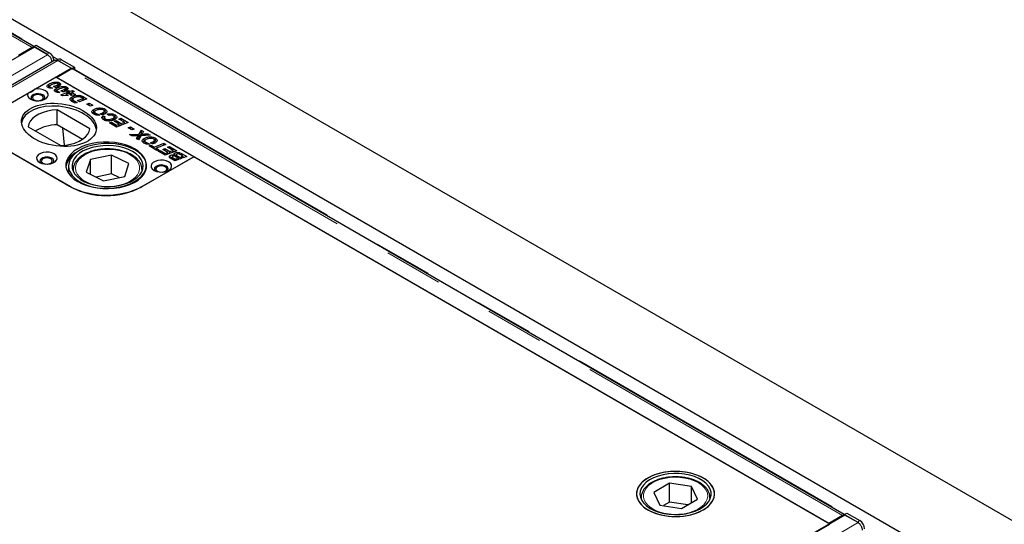
# Model space of a CAD drawing. Units: millimetres. Extents: x 122 to 10562, y 47 to 8260.
# Drawn here: x 6057 to 6486, y 6420 to 6640 of the extents above; entities that cross this region are included whole.
import ezdxf

# ---------------------------------------------------------------- set-up
doc = ezdxf.new("R2010")
doc.units = ezdxf.units.MM
doc.header["$LTSCALE"] = 20
doc.linetypes.add('PHANTOM', pattern=[12.7, 6.35, -1.27, 1.27, -1.27, 1.27, -1.27])

msp = doc.modelspace()

# ---------------------------------------------------------------- linework, layer by layer
at = {"color": 7, "linetype": 'Continuous', "lineweight": 25}
for p, q in [((6903.44, 6182.88), (5347.81, 7080.93)), ((6782.97, 6219.16), (5369.46, 7035.16)), ((6063.31, 6628.28), (5727.59, 6822.08)), ((6063.59, 6628.04), (5324.81, 6201.55)), ((6062.57, 6627.86), (6056.59, 6624.4)), ((6063.3, 6627.87), (6063.31, 6628.1)), ((6063.31, 6628.28), (6064.37, 6628.87)), ((6063.31, 6628.1), (6063.31, 6628.28)), ((6069, 6625), (6063.31, 6628.28)), ((6069.34, 6624.72), (6063.59, 6628.04)), ((6064.37, 6628.87), (6070.06, 6625.59)), ((6072.51, 6622.29), (5333.73, 6195.8)), ((5340.72, 6192.36), (6079.5, 6618.85)), ((6073.8, 6622.71), (6073.19, 6622.37)), ((6079.5, 6618.85), (6073.76, 6622.17)), ((6079.93, 6618.69), (6074.24, 6621.97)), ((6075.3, 6622.56), (6080.99, 6619.28)), ((6079.5, 6618.85), (6079.5, 6618.41)), ((6079.93, 6618.69), (6080.99, 6619.28)), ((6079.93, 6618.69), (6079.93, 6618.5)), ((6080.99, 6619.28), (6080.97, 6618.08)), ((6063.71, 6609.74), (6072.86, 6615.02)), ((6132.96, 6580.32), (6072.86, 6615.02)), ((6073.21, 6614.81), (6079.19, 6618.26)), ((6409.44, 6420.71), (6073.21, 6614.81)), ((6416.16, 6424.58), (6080.44, 6618.39)), ((6069.79, 6610.7), (6069.52, 6610.51)), ((6069.79, 6610.7), (6069.79, 6611.93)), ((6070.13, 6610.83), (6069.79, 6610.7)), ((6070.06, 6610.98), (6070.06, 6610.23)), ((6070.21, 6610.18), (6070.21, 6610.77)), ((6070.47, 6610.68), (6071.42, 6610.13)), ((6070.47, 6610.15), (6070.47, 6610.68)), ((6072.69, 6610.4), (6071.84, 6610.89)), ((6073.06, 6608.82), (6073.06, 6610.04)), ((6073.55, 6610.71), (6073.55, 6611.58)), ((6073.92, 6610.74), (6073.92, 6611.96)), ((6074.45, 6611.3), (6074.45, 6612.53)), ((6077.19, 6608.86), (6077.19, 6610.08)), ((6077.72, 6609.42), (6077.72, 6610.64)), ((6034.68, 6592.97), (6060.8, 6608.05)), ((6073.06, 6608.82), (6072.79, 6608.62)), ((6073.4, 6608.94), (6073.06, 6608.82)), ((6073.32, 6609.09), (6073.32, 6608.35)), ((6073.47, 6608.3), (6073.47, 6608.89)), ((6073.73, 6608.8), (6074.68, 6608.25)), ((6073.73, 6608.27), (6073.73, 6608.8)), ((6075.04, 6607.29), (6078.18, 6608.49)), ((6075.82, 6606.84), (6075.04, 6607.29)), ((6075.95, 6608.51), (6075.1, 6609)), ((6078.24, 6606.96), (6075.82, 6606.84)), ((6076.81, 6608.82), (6076.81, 6609.7)), ((6077.72, 6609.42), (6077.19, 6609.63)), ((6077.44, 6606.98), (6077.24, 6606.91)), ((6077.45, 6607.42), (6077.44, 6607.41)), ((6077.44, 6607.41), (6077.45, 6607.41)), ((6077.44, 6606.92), (6077.44, 6607.41)), ((6078.2, 6607.85), (6077.45, 6607.42)), ((6077.45, 6607.41), (6078.24, 6606.96)), ((6077.45, 6606.92), (6077.45, 6607.41)), ((6077.59, 6608.83), (6078.46, 6609.15)), ((6078.18, 6608.49), (6077.59, 6608.83)), ((6078.18, 6607.84), (6078.18, 6608.49)), ((6078.36, 6607.76), (6078.2, 6607.85)), ((6078.46, 6607.92), (6078.23, 6607.84)), ((6079.01, 6608.01), (6078.36, 6607.76)), ((6078.46, 6609.15), (6079.03, 6608.82)), ((6078.46, 6607.92), (6078.46, 6609.15)), ((6078.58, 6607.85), (6078.46, 6607.92)), ((6078.83, 6607.49), (6079.82, 6607.54)), ((6079.64, 6607.02), (6078.83, 6607.49)), ((6079.82, 6607.54), (6079.01, 6608.01)), ((6079.03, 6608.82), (6080.08, 6609.22)), ((6079.03, 6608), (6079.03, 6608.82)), ((6079.86, 6607.91), (6079.46, 6607.75)), ((6080.67, 6607.07), (6079.64, 6607.02)), ((6079.82, 6607.03), (6079.82, 6607.54)), ((6080.91, 6608.74), (6079.86, 6608.34)), ((6079.86, 6608.34), (6081.51, 6607.39)), ((6079.86, 6607.11), (6079.86, 6608.34)), ((6079.99, 6607.04), (6079.86, 6607.11)), ((6080, 6605.17), (6080, 6606.39)), ((6080.08, 6609.22), (6080.91, 6608.74)), ((6080.08, 6608.42), (6080.08, 6609.22)), ((6081.51, 6607.39), (6080.67, 6607.07)), ((6082.31, 6604.75), (6084.78, 6605.69)), ((6082.97, 6606.42), (6082.97, 6607.06)), ((6084.1, 6606.06), (6084.1, 6606.82)), ((6084.78, 6605.69), (6084.33, 6605.95)), ((6084.78, 6604.89), (6084.78, 6605.69)), ((6084.99, 6606.38), (6086.46, 6605.53)), ((6080, 6605.17), (6079.53, 6604.81)), ((6080.25, 6605.27), (6080, 6605.17)), ((6081.35, 6603.58), (6080.22, 6604.23)), ((6080.24, 6605.29), (6080.24, 6604.22)), ((6080.34, 6604.17), (6080.34, 6605.04)), ((6080.85, 6604.69), (6082.2, 6603.91)), ((6082.2, 6603.91), (6081.35, 6603.58)), ((6083.14, 6604.27), (6082.31, 6604.75)), ((6086.46, 6605.53), (6083.14, 6604.27)), ((6084.99, 6605.16), (6084.78, 6605.27)), ((6085.18, 6605.05), (6084.99, 6605.16)), ((6086.46, 6603.27), (6087.44, 6603.65)), ((6088.04, 6602.36), (6086.46, 6603.27)), ((6087.44, 6603.65), (6089.01, 6602.74)), ((6087.44, 6602.71), (6087.44, 6603.65)), ((6089.01, 6602.74), (6088.04, 6602.36)), ((6087.75, 6592.54), (6073.52, 6600.76)), ((6073.52, 6594.22), (6073.52, 6600.76)), ((6089.42, 6599.68), (6088.93, 6599.27)), ((6089.42, 6599.68), (6089.42, 6600.9)), ((6089.65, 6599.77), (6089.42, 6599.68)), ((6089.74, 6599.81), (6089.74, 6598.59)), ((6090.15, 6598.58), (6090.15, 6599.26)), ((6090.85, 6599.01), (6091.99, 6598.35)), ((6090.85, 6598.44), (6090.85, 6599.01)), ((6093.07, 6598.54), (6092.2, 6599.04)), ((6093.45, 6598.08), (6094.34, 6597.65)), ((6093.45, 6596.85), (6093.45, 6598.08)), ((6093.53, 6598.68), (6093.53, 6599.51)), ((6094, 6598.9), (6094, 6600.13)), ((6094.37, 6599.8), (6094, 6599.94)), ((6094.08, 6597.23), (6094.08, 6596.24)), ((6094.37, 6599.8), (6094.37, 6601.03)), ((6094.86, 6599.43), (6094.37, 6599.8)), ((6095.92, 6598.31), (6095.24, 6598.86)), ((6097.73, 6596.22), (6097.73, 6597.03)), ((6098.26, 6596.45), (6098.26, 6597.67)), ((6098.67, 6597.32), (6098.26, 6597.49)), ((6098.67, 6597.32), (6098.67, 6598.55)), ((6099.1, 6596.99), (6098.67, 6597.32)), ((6100.27, 6596.74), (6101.14, 6597.06)), ((6101.14, 6597.06), (6104.41, 6595.17)), ((6101.14, 6596.24), (6101.14, 6597.06)), ((6034.68, 6592.97), (6078.87, 6567.46)), ((6079.24, 6567.17), (6034.69, 6592.88)), ((6060.79, 6593.41), (6075.03, 6585.19)), ((6084.5, 6587.89), (6073.52, 6594.22)), ((6075.74, 6592.95), (6076.49, 6585.29)), ((6094.08, 6596.55), (6093.45, 6596.85)), ((6094.46, 6596.09), (6094.46, 6596.77)), ((6096.19, 6595.02), (6097.06, 6595.33)), ((6099.3, 6593.22), (6096.19, 6595.02)), ((6097.06, 6595.33), (6099.32, 6594.03)), ((6097.06, 6594.51), (6097.06, 6595.33)), ((6098.26, 6595.77), (6099.13, 6596.08)), ((6100.5, 6594.48), (6098.26, 6595.77)), ((6099.13, 6596.08), (6101.35, 6594.8)), ((6099.13, 6595.27), (6099.13, 6596.08)), ((6104.41, 6595.17), (6099.3, 6593.22)), ((6099.32, 6594.03), (6100.5, 6594.48)), ((6099.32, 6593.23), (6099.32, 6594.03)), ((6102.73, 6595.33), (6100.27, 6596.74)), ((6100.5, 6593.68), (6100.5, 6594.48)), ((6100.91, 6593.83), (6100.5, 6594.07)), ((6101.35, 6594.8), (6102.73, 6595.33)), ((6101.35, 6594), (6101.35, 6594.8)), ((6102.73, 6594.53), (6102.73, 6595.33)), ((6103.13, 6594.68), (6102.73, 6594.92)), ((6104.41, 6592.91), (6105.39, 6593.29)), ((6105.99, 6592), (6104.41, 6592.91)), ((6105.39, 6593.29), (6106.96, 6592.38)), ((6105.39, 6592.35), (6105.39, 6593.29)), ((6104.95, 6589.96), (6109.15, 6590.12)), ((6106.02, 6589.35), (6104.95, 6589.96)), ((6106.96, 6592.38), (6105.99, 6592)), ((6107.46, 6589.39), (6106.02, 6589.35)), ((6108.07, 6588.16), (6108.45, 6588.87)), ((6108.45, 6587.94), (6108.45, 6588.87)), ((6108.75, 6588.16), (6108.75, 6589.38)), ((6108.79, 6588.23), (6108.79, 6589.45)), ((6109.15, 6588.89), (6108.79, 6588.88)), ((6109.97, 6589.49), (6108.92, 6587.67)), ((6109.15, 6590.12), (6110.12, 6591.88)), ((6110.12, 6590.65), (6109.15, 6588.89)), ((6109.15, 6588.89), (6109.15, 6590.12)), ((6113.98, 6589.65), (6109.97, 6589.49)), ((6110.12, 6591.88), (6111.03, 6591.35)), ((6110.12, 6590.65), (6110.12, 6591.88)), ((6110.52, 6590.42), (6110.12, 6590.65)), ((6110.35, 6589.51), (6110.35, 6590.16)), ((6111.03, 6591.35), (6110.73, 6590.79)), ((6111.65, 6590.23), (6112.92, 6590.26)), ((6112.92, 6590.26), (6113.98, 6589.65)), ((6112.92, 6589.61), (6112.92, 6590.26)), ((6108.92, 6587.67), (6108.07, 6588.16)), ((6111.29, 6587.06), (6110.8, 6586.65)), ((6111.29, 6587.06), (6111.29, 6588.28)), ((6111.52, 6587.15), (6111.29, 6587.06)), ((6111.6, 6587.19), (6111.6, 6585.96)), ((6112.02, 6585.95), (6112.02, 6586.63)), ((6112.71, 6586.39), (6113.85, 6585.73)), ((6112.71, 6585.82), (6112.71, 6586.39)), ((6113.55, 6585), (6114.42, 6585.31)), ((6116.86, 6583.08), (6113.55, 6585)), ((6114.94, 6585.91), (6114.06, 6586.42)), ((6114.42, 6585.31), (6115.72, 6584.56)), ((6114.42, 6584.5), (6114.42, 6585.31)), ((6115.4, 6586.06), (6115.4, 6586.89)), ((6115.72, 6584.56), (6119.98, 6586.18)), ((6115.72, 6583.74), (6115.72, 6584.56)), ((6115.86, 6586.28), (6115.86, 6587.5)), ((6116.24, 6587.18), (6115.86, 6587.32)), ((6116.24, 6587.18), (6116.24, 6588.41)), ((6116.72, 6586.81), (6116.24, 6587.18)), ((6120.81, 6585.7), (6116.56, 6584.08)), ((6119.98, 6586.18), (6120.81, 6585.7)), ((6119.98, 6585.39), (6119.98, 6586.18)), ((6121.49, 6584.5), (6122.36, 6584.81)), ((6123.94, 6583.08), (6121.49, 6584.5)), ((6122.36, 6584.81), (6125.62, 6582.93)), ((6122.36, 6583.99), (6122.36, 6584.81)), ((6097.2, 6581.03), (6087.95, 6579.14)), ((6104.66, 6577.36), (6097.2, 6581.03)), ((6097.2, 6572.87), (6097.2, 6581.03)), ((6132.98, 6580.23), (6110.35, 6567.17)), ((6110.69, 6567.46), (6132.96, 6580.32)), ((6116.56, 6583.65), (6116.15, 6583.5)), ((6116.56, 6584.08), (6117.73, 6583.4)), ((6116.56, 6583.26), (6116.56, 6584.08)), ((6117.73, 6583.4), (6116.86, 6583.08)), ((6117.41, 6582.77), (6118.28, 6583.08)), ((6120.52, 6580.98), (6117.41, 6582.77)), ((6118.28, 6583.08), (6120.54, 6581.78)), ((6118.28, 6582.27), (6118.28, 6583.08)), ((6119.47, 6583.52), (6120.34, 6583.84)), ((6121.71, 6582.23), (6119.47, 6583.52)), ((6120.34, 6583.84), (6122.56, 6582.56)), ((6120.34, 6583.02), (6120.34, 6583.84)), ((6125.62, 6582.93), (6120.52, 6580.98)), ((6120.54, 6581.78), (6121.71, 6582.23)), ((6120.54, 6580.98), (6120.54, 6581.78)), ((6121.71, 6581.43), (6121.71, 6582.23)), ((6122.12, 6581.59), (6121.71, 6581.82)), ((6122.56, 6582.56), (6123.94, 6583.08)), ((6122.56, 6581.76), (6122.56, 6582.56)), ((6122.74, 6579.72), (6122.74, 6580.89)), ((6123.48, 6580.25), (6123.48, 6579.26)), ((6123.62, 6579.19), (6123.62, 6580.02)), ((6123.94, 6582.28), (6123.94, 6583.08)), ((6124.34, 6582.44), (6123.94, 6582.67)), ((6124.51, 6580.57), (6124.51, 6581.03)), ((6124.7, 6580.66), (6124.51, 6580.51)), ((6124.7, 6580.66), (6124.7, 6581.89)), ((6126.02, 6579.81), (6125.33, 6580.2)), ((6125.37, 6581.19), (6125.37, 6580.18)), ((6125.78, 6580.76), (6127.7, 6579.65)), ((6128.18, 6580.63), (6127.31, 6581.13)), ((6127.51, 6580.37), (6128.18, 6580.63)), ((6128.34, 6579.89), (6127.51, 6580.37)), ((6127.89, 6581.62), (6129.86, 6580.48)), ((6128.18, 6579.98), (6128.18, 6580.63)), ((6128.59, 6579.99), (6128.18, 6580.22)), ((6129.86, 6580.48), (6128.34, 6579.89)), ((6409.81, 6420.42), (6132.98, 6580.23)), ((6078.41, 6576.28), (6078.41, 6573.07)), ((6087.95, 6579.14), (6086.16, 6573.57)), ((6087.95, 6572.69), (6087.95, 6579.14)), ((6102.88, 6571.78), (6104.66, 6577.36)), ((6124.76, 6578.53), (6123.32, 6579.36)), ((6124.07, 6579.74), (6124.78, 6579.33)), ((6126.23, 6579.09), (6124.76, 6578.53)), ((6124.78, 6579.33), (6125.4, 6579.57)), ((6124.78, 6578.53), (6124.78, 6579.33)), ((6125.4, 6579.57), (6126.23, 6579.09)), ((6125.4, 6578.77), (6125.4, 6579.57)), ((6126.02, 6579.81), (6126.02, 6579.81)), ((6126.85, 6579.33), (6126.02, 6579.81)), ((6126.02, 6579.81), (6126.02, 6579.81)), ((6127.7, 6579.65), (6126.85, 6579.33)), ((6080.41, 6574.64), (6080.41, 6574.02)), ((6086.16, 6573.57), (6093.63, 6569.89)), ((6097.2, 6572.87), (6090.41, 6571.48)), ((6093.63, 6569.89), (6102.88, 6571.78)), ((6100.42, 6571.28), (6097.2, 6572.87)), ((6110.41, 6574.92), (6110.41, 6574.64)), ((6110.41, 6574.02), (6110.41, 6574.64)), ((6340.11, 6438.18), (6333.2, 6434.15)), ((6333.2, 6434.15), (6335.78, 6428.69)), ((6349.6, 6436.74), (6340.11, 6438.18)), ((6340.11, 6430.01), (6340.11, 6438.18)), ((6352.18, 6431.27), (6349.6, 6436.74)), ((6349.6, 6429.77), (6349.6, 6436.74)), ((6327.69, 6431.9), (6327.69, 6432.09)), ((6327.69, 6431.9), (6327.69, 6431.27)), ((6340.11, 6430.01), (6337.41, 6428.44)), ((6347.97, 6428.82), (6340.11, 6430.01)), ((6345.27, 6427.25), (6352.18, 6431.27)), ((6357.69, 6431.9), (6357.68, 6431.69)), ((6357.69, 6431.27), (6357.69, 6431.9)), ((6335.78, 6428.69), (6345.27, 6427.25)), ((6416.44, 6424.34), (5677.66, 5997.85)), ((6415.42, 6424.16), (6409.44, 6420.71)), ((6416.15, 6424.4), (6416.16, 6424.59)), ((6416.15, 6424.18), (6416.15, 6424.4)), ((6416.16, 6424.59), (6417.22, 6425.18)), ((6421.85, 6421.3), (6416.16, 6424.59)), ((6422.18, 6421.03), (6416.44, 6424.34)), ((6417.22, 6425.18), (6422.91, 6421.9)), ((5684.32, 6001.6), (6409.81, 6420.42)), ((6409.44, 6420.71), (6409.44, 6420.63))]:
    msp.add_line(p, q, dxfattribs=at)
at = {"color": 8, "linetype": 'PHANTOM', "lineweight": 18}
for p, q in [((6062.57, 6627.86), (5726.34, 6821.96)), ((5728.13, 6822.19), (6063.67, 6628.48)), ((6062.57, 6627.45), (6062.57, 6627.86)), ((6069.34, 6624.72), (5330.56, 6198.23)), ((6069, 6625), (6070.06, 6625.59)), ((6071.6, 6623.9), (6073.73, 6622.68)), ((5334.98, 6195.68), (6073.76, 6622.17)), ((6075.3, 6622.56), (6074.24, 6621.97)), ((6080.98, 6618.49), (6416.52, 6424.79)), ((6415.42, 6424.16), (6079.19, 6618.26)), ((6072.31, 6610.62), (6072.31, 6611.05)), ((6075.57, 6608.73), (6075.57, 6609.16)), ((6084.99, 6605.16), (6084.99, 6606.38)), ((6080.85, 6603.88), (6080.85, 6604.69)), ((6111.65, 6589.56), (6111.65, 6590.23)), ((6125.78, 6579.94), (6125.78, 6580.76)), ((6127.89, 6580.8), (6127.89, 6581.62)), ((6124.07, 6578.92), (6124.07, 6579.74)), ((6080.47, 6573.9), (6080.41, 6574.65)), ((6110.41, 6574.64), (6110.36, 6573.9)), ((6078.87, 6567.38), (6078.87, 6567.46)), ((6110.69, 6567.36), (6110.69, 6567.46)), ((6415.42, 6423.75), (6415.42, 6424.16)), ((6421.85, 6421.3), (6422.91, 6421.9)), ((6422.18, 6421.03), (5683.4, 5994.54))]:
    msp.add_line(p, q, dxfattribs=at)
at = {"color": 7, "linetype": 'Continuous', "lineweight": 25, "flags": 128}
for points in [[(6069.47, 6624.66), (6069.45, 6624.68), (6069, 6625)], [(6074.24, 6621.97), (6073.79, 6622.18), (6073.61, 6622.22)], [(6060.8, 6608.05), (6060.58, 6607.34), (6060.72, 6606.61), (6061.2, 6605.94), (6061.99, 6605.37), (6063.01, 6604.95), (6064.2, 6604.71), (6065.46, 6604.67), (6066.69, 6604.83), (6067.79, 6605.19), (6068.68, 6605.7), (6069.29, 6606.34), (6069.57, 6607.04), (6069.49, 6607.77), (6069.08, 6608.46), (6068.35, 6609.05), (6067.37, 6609.5), (6066.2, 6609.78), (6064.95, 6609.86), (6063.71, 6609.74)], [(6067.2, 6607.26), (6066.35, 6607.61), (6065.34, 6607.76), (6064.31, 6607.71), (6063.36, 6607.46), (6062.62, 6607.03), (6062.18, 6606.49), (6062.09, 6605.89), (6062.36, 6605.3), (6062.54, 6605.12)], [(6065.55, 6604.68), (6066, 6604.76), (6066.78, 6605.06), (6067.3, 6605.51), (6067.48, 6606.04), (6067.3, 6606.57), (6066.78, 6607.02), (6066, 6607.32), (6065.08, 6607.42), (6064.16, 6607.32), (6063.38, 6607.02), (6062.86, 6606.57), (6062.68, 6606.04), (6062.86, 6605.51), (6063.38, 6605.06)], [(6067.63, 6605.12), (6067.98, 6605.59), (6068.07, 6606.19), (6067.8, 6606.77), (6067.2, 6607.26)], [(6063.38, 6605.06), (6064.16, 6604.76), (6064.61, 6604.68)], [(6073.52, 6600.76), (6071.36, 6600.58), (6069.27, 6600.21), (6067.31, 6599.65), (6065.53, 6598.91), (6063.99, 6598.02), (6062.71, 6597), (6061.74, 6595.87), (6061.09, 6594.66), (6060.79, 6593.41)], [(6075.03, 6585.19), (6077.19, 6585.37), (6079.28, 6585.74), (6081.24, 6586.3), (6083.02, 6587.04), (6084.56, 6587.93), (6085.84, 6588.95), (6086.81, 6590.08), (6087.45, 6591.29), (6087.75, 6592.54)], [(6082.41, 6569.5), (6084.29, 6568.56), (6086.39, 6567.78), (6088.66, 6567.18), (6091.06, 6566.77), (6093.53, 6566.57), (6096.03, 6566.57), (6098.5, 6566.77), (6100.9, 6567.18), (6103.17, 6567.78), (6105.27, 6568.56), (6107.15, 6569.5), (6108.79, 6570.59), (6110.14, 6571.8), (6111.18, 6573.12), (6111.88, 6574.5), (6112.24, 6575.93), (6112.24, 6577.37), (6111.88, 6578.79), (6111.18, 6580.18), (6110.14, 6581.49), (6108.79, 6582.7), (6107.15, 6583.79), (6105.27, 6584.73), (6103.17, 6585.51), (6100.9, 6586.11), (6098.5, 6586.52), (6096.03, 6586.72), (6093.53, 6586.72), (6091.06, 6586.52), (6088.66, 6586.11), (6086.39, 6585.51), (6084.29, 6584.73), (6082.41, 6583.79), (6080.77, 6582.7), (6079.42, 6581.49), (6078.38, 6580.18), (6077.68, 6578.79), (6077.32, 6577.37), (6077.32, 6575.93), (6077.68, 6574.5), (6078.38, 6573.12), (6079.42, 6571.8), (6080.77, 6570.59), (6082.41, 6569.5)], [(6084.38, 6568.81), (6086.38, 6567.96), (6088.58, 6567.29), (6090.92, 6566.81), (6093.35, 6566.54), (6095.83, 6566.47), (6098.3, 6566.61), (6100.71, 6566.95), (6103, 6567.5), (6105.14, 6568.23), (6107.06, 6569.13), (6108.74, 6570.19), (6110.14, 6571.37), (6111.22, 6572.66), (6111.96, 6574.03), (6112.35, 6575.44), (6112.38, 6576.88), (6112.05, 6578.3), (6111.36, 6579.67), (6110.34, 6580.98), (6108.99, 6582.18), (6107.36, 6583.26), (6105.47, 6584.19), (6103.37, 6584.95), (6101.1, 6585.53), (6098.7, 6585.91), (6096.24, 6586.08), (6093.76, 6586.04), (6091.31, 6585.8), (6088.95, 6585.36), (6086.73, 6584.72), (6084.7, 6583.9), (6082.89, 6582.91), (6081.35, 6581.79), (6080.11, 6580.55), (6079.19, 6579.22), (6078.63, 6577.82), (6078.41, 6576.4), (6078.57, 6574.97), (6079.08, 6573.56), (6079.94, 6572.22), (6081.12, 6570.96), (6082.62, 6569.82), (6084.38, 6568.81)], [(6085.36, 6569.47), (6087.27, 6568.66), (6089.38, 6568.03), (6091.63, 6567.6), (6093.97, 6567.37), (6096.35, 6567.35), (6098.7, 6567.53), (6100.97, 6567.92), (6103.11, 6568.51), (6105.08, 6569.28), (6106.81, 6570.21), (6108.28, 6571.29), (6109.45, 6572.48), (6110.29, 6573.76), (6110.78, 6575.1), (6110.91, 6576.47), (6110.68, 6577.84), (6110.09, 6579.16), (6109.15, 6580.42), (6107.89, 6581.58), (6106.34, 6582.62), (6104.54, 6583.51), (6102.52, 6584.23), (6100.33, 6584.76), (6098.03, 6585.1), (6095.67, 6585.22), (6093.3, 6585.14), (6090.98, 6584.85), (6088.77, 6584.36), (6086.71, 6583.68), (6084.85, 6582.83), (6083.24, 6581.82), (6081.92, 6580.68), (6080.91, 6579.44), (6080.25, 6578.13), (6079.94, 6576.77), (6079.99, 6575.4), (6080.4, 6574.05), (6081.17, 6572.75), (6082.27, 6571.54), (6083.67, 6570.44), (6085.36, 6569.47)], [(6065.79, 6577.87), (6066.81, 6577.43), (6068.01, 6577.17), (6069.29, 6577.12), (6070.54, 6577.27), (6071.67, 6577.63), (6072.57, 6578.15), (6073.19, 6578.8), (6073.46, 6579.52), (6073.37, 6580.26), (6072.92, 6580.95), (6072.15, 6581.54), (6071.13, 6581.99), (6069.93, 6582.25), (6068.65, 6582.3), (6067.4, 6582.14), (6066.27, 6581.79), (6065.37, 6581.26), (6064.75, 6580.62), (6064.48, 6579.89), (6064.57, 6579.16), (6065.02, 6578.46), (6065.79, 6577.87)], [(6071.09, 6579.71), (6070.24, 6580.05), (6069.23, 6580.21), (6068.19, 6580.16), (6067.25, 6579.9), (6066.51, 6579.48), (6066.07, 6578.93), (6065.98, 6578.33), (6066.25, 6577.75), (6066.43, 6577.57)], [(6069.44, 6577.12), (6069.89, 6577.2), (6070.67, 6577.5), (6071.19, 6577.95), (6071.37, 6578.48), (6071.19, 6579.01), (6070.67, 6579.46), (6069.89, 6579.76), (6068.97, 6579.87), (6068.05, 6579.76), (6067.27, 6579.46), (6066.75, 6579.01), (6066.57, 6578.48), (6066.75, 6577.95), (6067.27, 6577.5), (6067.27, 6577.5)], [(6067.27, 6577.5), (6068.05, 6577.2), (6068.5, 6577.12)], [(6071.51, 6577.57), (6071.87, 6578.03), (6071.96, 6578.63), (6071.69, 6579.22), (6071.09, 6579.71)], [(6115.64, 6574.4), (6116.67, 6573.96), (6117.87, 6573.7), (6119.14, 6573.65), (6120.39, 6573.8), (6121.52, 6574.16), (6122.42, 6574.68), (6123.04, 6575.33), (6123.31, 6576.05), (6123.22, 6576.79), (6122.77, 6577.48), (6122, 6578.08), (6120.98, 6578.52), (6119.78, 6578.78), (6118.5, 6578.83), (6117.25, 6578.67), (6116.12, 6578.32), (6115.22, 6577.79), (6114.61, 6577.15), (6114.33, 6576.42), (6114.42, 6575.69), (6114.87, 6574.99), (6115.64, 6574.4)], [(6120.94, 6576.24), (6120.09, 6576.58), (6119.08, 6576.74), (6118.05, 6576.69), (6117.1, 6576.43), (6116.36, 6576.01), (6115.92, 6575.46), (6115.83, 6574.86), (6116.1, 6574.28), (6116.28, 6574.1)], [(6119.29, 6573.65), (6119.74, 6573.73), (6120.52, 6574.03), (6121.04, 6574.48), (6121.22, 6575.01), (6121.04, 6575.54), (6120.52, 6575.99), (6119.74, 6576.29), (6118.82, 6576.4), (6117.9, 6576.29), (6117.12, 6575.99), (6116.6, 6575.54), (6116.42, 6575.01), (6116.6, 6574.48), (6117.12, 6574.03)], [(6121.37, 6574.1), (6121.72, 6574.57), (6121.81, 6575.16), (6121.54, 6575.75), (6120.94, 6576.24)], [(6117.12, 6574.03), (6117.9, 6573.73), (6118.35, 6573.65)], [(6354.71, 6426.59), (6356.33, 6427.67), (6357.66, 6428.88), (6358.68, 6430.19), (6359.35, 6431.57), (6359.66, 6432.99), (6359.62, 6434.42), (6359.21, 6435.84), (6358.45, 6437.2), (6357.36, 6438.49), (6355.95, 6439.67), (6354.26, 6440.72), (6352.33, 6441.61), (6350.18, 6442.34), (6347.88, 6442.87), (6345.47, 6443.21), (6343, 6443.34), (6340.52, 6443.26), (6338.09, 6442.98), (6335.76, 6442.49), (6333.57, 6441.81), (6331.58, 6440.96), (6329.82, 6439.94), (6328.34, 6438.79), (6327.17, 6437.53), (6326.32, 6436.18), (6325.83, 6434.78), (6325.69, 6433.35), (6325.92, 6431.92), (6326.5, 6430.53), (6327.43, 6429.2), (6328.68, 6427.96), (6330.24, 6426.85), (6332.06, 6425.87), (6334.1, 6425.06), (6336.33, 6424.43), (6338.69, 6423.99), (6341.14, 6423.76), (6343.62, 6423.73), (6346.08, 6423.91), (6348.47, 6424.3), (6350.74, 6424.88), (6352.83, 6425.65), (6354.71, 6426.59)], [(6347.02, 6443.02), (6344.58, 6443.28), (6342.1, 6443.34), (6339.63, 6443.18), (6337.23, 6442.82), (6334.94, 6442.26), (6332.82, 6441.52), (6330.91, 6440.61), (6329.25, 6439.54), (6327.88, 6438.35), (6326.82, 6437.05), (6326.1, 6435.68), (6325.74, 6434.26), (6325.73, 6432.83), (6326.09, 6431.41), (6326.8, 6430.04), (6327.85, 6428.74), (6329.22, 6427.54), (6330.87, 6426.48), (6332.77, 6425.56), (6334.89, 6424.81), (6337.17, 6424.25), (6339.57, 6423.88), (6342.04, 6423.72), (6344.52, 6423.77), (6346.96, 6424.03), (6349.31, 6424.49), (6351.52, 6425.14), (6353.54, 6425.97), (6355.33, 6426.97), (6356.85, 6428.1), (6358.07, 6429.35), (6358.96, 6430.68), (6359.5, 6432.08), (6359.69, 6433.51), (6359.51, 6434.94), (6358.98, 6436.34), (6358.09, 6437.68), (6356.88, 6438.93), (6355.37, 6440.06), (6353.59, 6441.06), (6351.57, 6441.9), (6349.37, 6442.55), (6347.02, 6443.02)], [(6346.64, 6442.18), (6344.3, 6442.43), (6341.93, 6442.47), (6339.57, 6442.29), (6337.29, 6441.92), (6335.14, 6441.34), (6333.16, 6440.59), (6331.41, 6439.66), (6329.92, 6438.6), (6328.73, 6437.41), (6327.86, 6436.14), (6327.35, 6434.8), (6327.19, 6433.43), (6327.4, 6432.07), (6327.96, 6430.74), (6328.87, 6429.47), (6330.11, 6428.3), (6331.64, 6427.25), (6333.43, 6426.35), (6335.43, 6425.62), (6337.61, 6425.08), (6339.9, 6424.73), (6342.26, 6424.58), (6344.63, 6424.65), (6346.96, 6424.93), (6349.18, 6425.4), (6351.25, 6426.07), (6353.13, 6426.91), (6354.75, 6427.91), (6356.1, 6429.04), (6357.13, 6430.27), (6357.82, 6431.58), (6358.16, 6432.94), (6358.13, 6434.31), (6357.74, 6435.66), (6357, 6436.96), (6355.93, 6438.18), (6354.54, 6439.3), (6352.88, 6440.27), (6350.97, 6441.09), (6348.88, 6441.73), (6346.64, 6442.18)], [(6422.32, 6420.97), (6422.3, 6420.99), (6421.85, 6421.3)]]:
    msp.add_lwpolyline(points, dxfattribs=at)
at = {"color": 8, "linetype": 'PHANTOM', "lineweight": 18, "flags": 128}
for points in [[(6106.07, 6570.22), (6107.39, 6571.27), (6108.39, 6572.43), (6109.07, 6573.67), (6109.39, 6574.96), (6109.34, 6576.26), (6108.94, 6577.54), (6108.19, 6578.77), (6107.1, 6579.91), (6105.72, 6580.93), (6104.06, 6581.82), (6102.18, 6582.54), (6100.13, 6583.07), (6097.95, 6583.41), (6095.71, 6583.54), (6093.46, 6583.46), (6091.27, 6583.18), (6089.17, 6582.7), (6087.25, 6582.02), (6085.53, 6581.18), (6084.06, 6580.19), (6082.9, 6579.08), (6082.05, 6577.88), (6081.56, 6576.61), (6081.42, 6575.31), (6081.64, 6574.01), (6082.22, 6572.76), (6083.14, 6571.57), (6084.38, 6570.48), (6085.91, 6569.53), (6087.68, 6568.72), (6089.65, 6568.1), (6091.77, 6567.66), (6093.99, 6567.42), (6096.24, 6567.39), (6098.47, 6567.57), (6100.62, 6567.96), (6102.64, 6568.54), (6104.47, 6569.3), (6106.07, 6570.22)], [(6329.15, 6434.77), (6328.75, 6433.49), (6328.72, 6432.19), (6329.04, 6430.9), (6329.72, 6429.66), (6330.74, 6428.5), (6332.06, 6427.45), (6333.66, 6426.53), (6335.5, 6425.78), (6337.52, 6425.2), (6339.67, 6424.82), (6341.9, 6424.64), (6344.16, 6424.67), (6346.37, 6424.91), (6348.49, 6425.36), (6350.46, 6425.99), (6352.23, 6426.8), (6353.75, 6427.76), (6354.98, 6428.84), (6355.9, 6430.03), (6356.47, 6431.29), (6356.69, 6432.58), (6356.54, 6433.88), (6356.04, 6435.15), (6355.19, 6436.35), (6354.01, 6437.46), (6352.55, 6438.45), (6350.82, 6439.29), (6348.89, 6439.96), (6346.8, 6440.44), (6344.6, 6440.72), (6342.35, 6440.79), (6340.11, 6440.66), (6337.93, 6440.31), (6335.88, 6439.77), (6334.01, 6439.05), (6332.36, 6438.17), (6330.98, 6437.14), (6329.9, 6436), (6329.15, 6434.77)], [(6327.74, 6431.16), (6327.71, 6431.47), (6327.69, 6431.9)], [(6357.68, 6431.69), (6357.68, 6431.66), (6357.63, 6431.16)]]:
    msp.add_lwpolyline(points, dxfattribs=at)
at = {"color": 7, "linetype": 'Continuous', "lineweight": 25}
for centre, radius, start, end in [((6063.44, 6626.44), 1.66, 94.569, 121.5169), ((6067.59, 6621.75), 4.57, 4.1531, 57.1983), ((6074.42, 6621.35), 1.5, 54.1926, 114.3649), ((6080.06, 6616.85), 1.66, 94.569, 121.5169), ((6079.99, 6617.59), 0.915, 60.5921, 94.0788), ((6073.58, 6576), 18.22, 90.1898, 121.5471), ((6086.02, 6574.45), 8.85, 116.0395, 169.7018), ((6094.78, 6598.17), 34.58, 242.6097, 297.3903), ((6094.8, 6597.19), 33.81, 242.6097, 297.3903), ((6416.29, 6422.75), 1.66, 94.569, 121.5169), ((6420.43, 6418.06), 4.57, 4.1529, 57.1984)]:
    msp.add_arc(centre, radius, start, end, dxfattribs=at)
msp.add_ellipse((6074.27, 6594.2), major_axis=(16.25, -2.12), ratio=0.564014, dxfattribs=at)
msp.add_ellipse((6074.27, 6592.97), major_axis=(16.25, -2.12), ratio=0.564014, start_param=0.139203, end_param=3.148971, dxfattribs=at)
for points, knots in [([(6069.34, 6624.72), (6069.46, 6624.64), (6069.71, 6624.47), (6070.07, 6624.12), (6070.39, 6623.7), (6070.66, 6623.24), (6070.88, 6622.75), (6071.02, 6622.26), (6071.08, 6621.82), (6071.07, 6621.57), (6071.06, 6621.45)], [0, 0, 0, 0, 0.128344, 0.256704, 0.385056, 0.513386, 0.641746, 0.770073, 0.898419, 1, 1, 1, 1]), ([(6072.5, 6622.27), (6072.56, 6622.31), (6072.71, 6622.39), (6073.01, 6622.42), (6073.37, 6622.36), (6073.63, 6622.23), (6073.76, 6622.17)], [0, 0, 0, 0, 0.183296, 0.455531, 0.727782, 1, 1, 1, 1]), ([(6069.52, 6610.42), (6069.35, 6610.54), (6069.01, 6610.8), (6069.03, 6611.41), (6069.5, 6611.73), (6069.79, 6611.93)], [0, 0, 0, 0, 0.2799659, 0.5599499, 1, 1, 1, 1]), ([(6071.42, 6610.13), (6071.03, 6610.11), (6070.33, 6610.07), (6069.76, 6610.31), (6069.52, 6610.42)], [0, 0, 0, 0, 0.560446, 1, 1, 1, 1]), ([(6069.79, 6611.93), (6070.13, 6612.09), (6070.79, 6612.42), (6071.97, 6612.76), (6073.07, 6612.88), (6073.94, 6612.77), (6074.28, 6612.61), (6074.45, 6612.53)], [0, 0, 0, 0, 0.250448, 0.501014, 0.750197, 0.875181, 1, 1, 1, 1]), ([(6070.41, 6611.34), (6070.28, 6611.26), (6070.11, 6611.16), (6070.05, 6611), (6070.06, 6610.91), (6070.11, 6610.83), (6070.17, 6610.79), (6070.21, 6610.77)], [0, 0, 0, 0, 0.498198, 0.623532, 0.749069, 0.874554, 1, 1, 1, 1]), ([(6070.21, 6610.77), (6070.25, 6610.75), (6070.33, 6610.71), (6070.43, 6610.69), (6070.47, 6610.68)], [0, 0, 0, 0, 0.559683, 1, 1, 1, 1]), ([(6071.61, 6611.87), (6071.38, 6611.78), (6070.95, 6611.62), (6070.58, 6611.43), (6070.41, 6611.34)], [0, 0, 0, 0, 0.560135, 1, 1, 1, 1]), ([(6073.16, 6612.28), (6072.85, 6612.22), (6072.3, 6612.13), (6071.82, 6611.95), (6071.61, 6611.87)], [0, 0, 0, 0, 0.558709, 1, 1, 1, 1]), ([(6071.84, 6610.89), (6071.93, 6610.92), (6072.08, 6610.97), (6072.24, 6611.02), (6072.31, 6611.05)], [0, 0, 0, 0, 0.560017, 1, 1, 1, 1]), ([(6072.78, 6608.53), (6072.61, 6608.66), (6072.27, 6608.92), (6072.3, 6609.53), (6072.77, 6609.85), (6073.06, 6610.04)], [0, 0, 0, 0, 0.2799659, 0.5599499, 1, 1, 1, 1]), ([(6072.31, 6611.05), (6072.55, 6611.14), (6072.99, 6611.3), (6073.38, 6611.5), (6073.55, 6611.58)], [0, 0, 0, 0, 0.560102, 1, 1, 1, 1]), ([(6074.19, 6611.01), (6073.94, 6610.88), (6073.48, 6610.64), (6072.93, 6610.47), (6072.69, 6610.4)], [0, 0, 0, 0, 0.559822, 1, 1, 1, 1]), ([(6073.06, 6610.04), (6073.39, 6610.21), (6074.06, 6610.53), (6075.24, 6610.87), (6076.33, 6611), (6077.21, 6610.88), (6077.55, 6610.72), (6077.72, 6610.64)], [0, 0, 0, 0, 0.250448, 0.501014, 0.750197, 0.875181, 1, 1, 1, 1]), ([(6073.78, 6612.16), (6073.73, 6612.19), (6073.63, 6612.23), (6073.42, 6612.28), (6073.26, 6612.28), (6073.16, 6612.28)], [0, 0, 0, 0, 0.280182, 0.560281, 1, 1, 1, 1]), ([(6073.55, 6611.58), (6073.69, 6611.67), (6073.86, 6611.77), (6073.93, 6611.94), (6073.92, 6612.02), (6073.87, 6612.1), (6073.81, 6612.14), (6073.78, 6612.16)], [0, 0, 0, 0, 0.498745, 0.623925, 0.749238, 0.8747, 1, 1, 1, 1]), ([(6074.88, 6609.98), (6074.64, 6609.9), (6074.22, 6609.74), (6073.84, 6609.54), (6073.67, 6609.46)], [0, 0, 0, 0, 0.560135, 1, 1, 1, 1]), ([(6074.45, 6611.3), (6074.29, 6611.39), (6074.12, 6611.49), (6073.91, 6611.52), (6073.9, 6611.52)], [0, 0, 0, 0, 0.97235, 1, 1, 1, 1]), ([(6074.45, 6612.53), (6074.63, 6612.4), (6074.97, 6612.14), (6074.95, 6611.53), (6074.48, 6611.21), (6074.19, 6611.01)], [0, 0, 0, 0, 0.280015, 0.560164, 1, 1, 1, 1]), ([(6076.42, 6610.39), (6076.12, 6610.34), (6075.57, 6610.24), (6075.09, 6610.06), (6074.88, 6609.98)], [0, 0, 0, 0, 0.558709, 1, 1, 1, 1]), ([(6077.04, 6610.28), (6076.99, 6610.3), (6076.9, 6610.35), (6076.68, 6610.39), (6076.52, 6610.39), (6076.42, 6610.39)], [0, 0, 0, 0, 0.280182, 0.560281, 1, 1, 1, 1]), ([(6076.81, 6609.7), (6076.95, 6609.78), (6077.12, 6609.89), (6077.19, 6610.05), (6077.18, 6610.14), (6077.14, 6610.22), (6077.07, 6610.26), (6077.04, 6610.28)], [0, 0, 0, 0, 0.498745, 0.623925, 0.749238, 0.874701, 1, 1, 1, 1]), ([(6077.72, 6610.64), (6077.89, 6610.51), (6078.23, 6610.26), (6078.21, 6609.64), (6077.74, 6609.33), (6077.46, 6609.13)], [0, 0, 0, 0, 0.280015, 0.560164, 1, 1, 1, 1]), ([(6063.71, 6609.74), (6063.58, 6609.59), (6063.1, 6609.09), (6062.23, 6608.39), (6061.37, 6608.1), (6060.92, 6608.06), (6060.8, 6608.05)], [0, 0, 0, 0, 0.14563, 0.511798, 0.868204, 1, 1, 1, 1]), ([(6074.68, 6608.25), (6074.29, 6608.23), (6073.59, 6608.19), (6073.03, 6608.43), (6072.78, 6608.53)], [0, 0, 0, 0, 0.560446, 1, 1, 1, 1]), ([(6073.67, 6609.46), (6073.54, 6609.38), (6073.38, 6609.27), (6073.32, 6609.11), (6073.33, 6609.03), (6073.37, 6608.95), (6073.44, 6608.91), (6073.47, 6608.89)], [0, 0, 0, 0, 0.498199, 0.623533, 0.749071, 0.874554, 1, 1, 1, 1]), ([(6073.47, 6608.89), (6073.51, 6608.87), (6073.59, 6608.83), (6073.69, 6608.81), (6073.73, 6608.8)], [0, 0, 0, 0, 0.559689, 1, 1, 1, 1]), ([(6075.1, 6609), (6075.19, 6609.03), (6075.35, 6609.08), (6075.5, 6609.14), (6075.57, 6609.16)], [0, 0, 0, 0, 0.560018, 1, 1, 1, 1]), ([(6075.57, 6609.16), (6075.82, 6609.25), (6076.25, 6609.41), (6076.64, 6609.61), (6076.81, 6609.7)], [0, 0, 0, 0, 0.560102, 1, 1, 1, 1]), ([(6077.46, 6609.13), (6077.2, 6609), (6076.74, 6608.76), (6076.19, 6608.59), (6075.95, 6608.51)], [0, 0, 0, 0, 0.559822, 1, 1, 1, 1]), ([(6079.64, 6604.59), (6079.45, 6604.75), (6079.08, 6605.07), (6079.13, 6605.78), (6079.67, 6606.16), (6080, 6606.39)], [0, 0, 0, 0, 0.280532, 0.560465, 1, 1, 1, 1]), ([(6080, 6606.39), (6080.49, 6606.62), (6081.36, 6607.03), (6082.48, 6607.05), (6082.97, 6607.06)], [0, 0, 0, 0, 0.559588, 1, 1, 1, 1]), ([(6080.79, 6605.91), (6080.68, 6605.84), (6080.47, 6605.71), (6080.26, 6605.48), (6080.22, 6605.24), (6080.3, 6605.11), (6080.34, 6605.04)], [0, 0, 0, 0, 0.2806595, 0.5602331, 0.7803104, 1, 1, 1, 1]), ([(6082.94, 6606.43), (6082.48, 6606.4), (6081.67, 6606.35), (6081.06, 6606.04), (6080.79, 6605.91)], [0, 0, 0, 0, 0.558613, 1, 1, 1, 1]), ([(6084.33, 6605.95), (6084.11, 6606.08), (6083.72, 6606.32), (6083.18, 6606.4), (6082.94, 6606.43)], [0, 0, 0, 0, 0.562317, 1, 1, 1, 1]), ([(6082.97, 6607.06), (6083.19, 6607.04), (6083.59, 6606.99), (6083.95, 6606.87), (6084.1, 6606.82)], [0, 0, 0, 0, 0.559421, 1, 1, 1, 1]), ([(6084.1, 6606.82), (6084.28, 6606.75), (6084.59, 6606.61), (6084.87, 6606.45), (6084.99, 6606.38)], [0, 0, 0, 0, 0.559696, 1, 1, 1, 1]), ([(6080.22, 6604.23), (6080.11, 6604.3), (6079.91, 6604.42), (6079.72, 6604.54), (6079.64, 6604.59)], [0, 0, 0, 0, 0.560044, 1, 1, 1, 1]), ([(6080.34, 6605.04), (6080.43, 6604.97), (6080.58, 6604.85), (6080.77, 6604.74), (6080.85, 6604.69)], [0, 0, 0, 0, 0.55941, 1, 1, 1, 1]), ([(6089.42, 6600.9), (6089.83, 6601.09), (6090.64, 6601.46), (6092.09, 6601.63), (6093.43, 6601.48), (6094.06, 6601.18), (6094.37, 6601.03)], [0, 0, 0, 0, 0.280052, 0.559804, 0.779814, 1, 1, 1, 1]), ([(6089.39, 6598.88), (6089.15, 6599.05), (6088.68, 6599.38), (6088.55, 6599.99), (6088.85, 6600.53), (6089.23, 6600.78), (6089.42, 6600.9)], [0, 0, 0, 0, 0.27998, 0.559018, 0.779241, 1, 1, 1, 1]), ([(6091.99, 6598.35), (6091.44, 6598.35), (6090.46, 6598.36), (6089.72, 6598.72), (6089.39, 6598.88)], [0, 0, 0, 0, 0.558736, 1, 1, 1, 1]), ([(6090.25, 6600.44), (6090.11, 6600.34), (6089.82, 6600.16), (6089.7, 6599.8), (6089.82, 6599.48), (6090.04, 6599.33), (6090.15, 6599.26)], [0, 0, 0, 0, 0.280514, 0.559535, 0.779596, 1, 1, 1, 1]), ([(6090.15, 6599.26), (6090.27, 6599.2), (6090.47, 6599.09), (6090.73, 6599.03), (6090.85, 6599.01)], [0, 0, 0, 0, 0.559803, 1, 1, 1, 1]), ([(6093.57, 6600.67), (6093.28, 6600.78), (6092.7, 6601), (6091.41, 6600.92), (6090.69, 6600.62), (6090.25, 6600.44)], [0, 0, 0, 0, 0.278855, 0.559557, 1, 1, 1, 1]), ([(6092.2, 6599.04), (6092.47, 6599.1), (6092.97, 6599.21), (6093.36, 6599.42), (6093.53, 6599.51)], [0, 0, 0, 0, 0.559645, 1, 1, 1, 1]), ([(6093.73, 6596.37), (6093.53, 6596.51), (6093.12, 6596.78), (6092.91, 6597.27), (6093.04, 6597.73), (6093.31, 6597.96), (6093.45, 6598.08)], [0, 0, 0, 0, 0.2803924, 0.5596106, 0.7795987, 1, 1, 1, 1]), ([(6093.46, 6598.66), (6093.39, 6598.63), (6093.26, 6598.59), (6093.13, 6598.55), (6093.07, 6598.54)], [0, 0, 0, 0, 0.560011, 1, 1, 1, 1]), ([(6094.36, 6599.04), (6094.21, 6598.96), (6093.93, 6598.82), (6093.61, 6598.7), (6093.46, 6598.66)], [0, 0, 0, 0, 0.559864, 1, 1, 1, 1]), ([(6093.53, 6599.51), (6093.67, 6599.6), (6093.94, 6599.79), (6094.04, 6600.14), (6093.9, 6600.45), (6093.68, 6600.6), (6093.57, 6600.67)], [0, 0, 0, 0, 0.279986, 0.559545, 0.779554, 1, 1, 1, 1]), ([(6094.34, 6597.65), (6094.26, 6597.57), (6094.1, 6597.42), (6094.05, 6597.15), (6094.21, 6596.93), (6094.38, 6596.82), (6094.46, 6596.77)], [0, 0, 0, 0, 0.280659, 0.55928, 0.779309, 1, 1, 1, 1]), ([(6094.37, 6601.03), (6094.61, 6600.87), (6095.07, 6600.55), (6095.21, 6599.94), (6094.91, 6599.42), (6094.54, 6599.17), (6094.36, 6599.04)], [0, 0, 0, 0, 0.279957, 0.559171, 0.779312, 1, 1, 1, 1]), ([(6094.46, 6596.77), (6094.64, 6596.69), (6095, 6596.53), (6095.7, 6596.46), (6096.68, 6596.57), (6097.3, 6596.84), (6097.73, 6597.03)], [0, 0, 0, 0, 0.1866532, 0.3734442, 0.5607049, 1, 1, 1, 1]), ([(6095.24, 6598.86), (6095.56, 6598.93), (6096.22, 6599.08), (6097.21, 6599.05), (6098.05, 6598.86), (6098.46, 6598.65), (6098.67, 6598.55)], [0, 0, 0, 0, 0.280152, 0.559623, 0.779715, 1, 1, 1, 1]), ([(6097.9, 6598.18), (6097.74, 6598.25), (6097.43, 6598.39), (6096.71, 6598.48), (6096.22, 6598.38), (6095.92, 6598.31)], [0, 0, 0, 0, 0.280321, 0.560903, 1, 1, 1, 1]), ([(6097.73, 6597.03), (6097.87, 6597.12), (6098.15, 6597.3), (6098.3, 6597.64), (6098.21, 6597.95), (6098, 6598.1), (6097.9, 6598.18)], [0, 0, 0, 0, 0.280864, 0.560033, 0.77994, 1, 1, 1, 1]), ([(6098.67, 6598.55), (6098.91, 6598.38), (6099.39, 6598.06), (6099.48, 6597.43), (6099.1, 6596.92), (6098.71, 6596.67), (6098.52, 6596.54)], [0, 0, 0, 0, 0.280077, 0.558507, 0.778882, 1, 1, 1, 1]), ([(6098.52, 6596.54), (6098.13, 6596.36), (6097.36, 6595.99), (6095.95, 6595.8), (6094.66, 6595.94), (6094.04, 6596.23), (6093.73, 6596.37)], [0, 0, 0, 0, 0.280335, 0.559892, 0.779927, 1, 1, 1, 1]), ([(6108.79, 6589.45), (6108.54, 6589.44), (6108.1, 6589.41), (6107.66, 6589.4), (6107.46, 6589.39)], [0, 0, 0, 0, 0.559987, 1, 1, 1, 1]), ([(6108.45, 6588.87), (6108.5, 6588.97), (6108.6, 6589.14), (6108.7, 6589.31), (6108.75, 6589.38)], [0, 0, 0, 0, 0.559999, 1, 1, 1, 1]), ([(6108.75, 6589.38), (6108.75, 6589.4), (6108.76, 6589.42), (6108.78, 6589.44), (6108.79, 6589.45)], [0, 0, 0, 0, 0.559892, 1, 1, 1, 1]), ([(6110.73, 6590.79), (6110.66, 6590.67), (6110.55, 6590.46), (6110.41, 6590.25), (6110.35, 6590.16)], [0, 0, 0, 0, 0.560018, 1, 1, 1, 1]), ([(6110.35, 6590.16), (6110.59, 6590.18), (6111.03, 6590.21), (6111.46, 6590.22), (6111.65, 6590.23)], [0, 0, 0, 0, 0.559923, 1, 1, 1, 1]), ([(6111.29, 6588.28), (6111.7, 6588.47), (6112.51, 6588.84), (6113.96, 6589.01), (6115.3, 6588.86), (6115.92, 6588.56), (6116.24, 6588.41)], [0, 0, 0, 0, 0.280053, 0.559804, 0.779814, 1, 1, 1, 1]), ([(6108.75, 6588.16), (6108.69, 6588.06), (6108.63, 6587.96), (6108.58, 6587.87), (6108.58, 6587.87)], [0, 0, 0, 0, 0.989474, 1, 1, 1, 1]), ([(6108.79, 6588.23), (6108.78, 6588.21), (6108.76, 6588.19), (6108.75, 6588.17), (6108.75, 6588.16)], [0, 0, 0, 0, 0.559833, 1, 1, 1, 1]), ([(6111.26, 6586.26), (6111.02, 6586.42), (6110.54, 6586.75), (6110.42, 6587.37), (6110.71, 6587.9), (6111.1, 6588.15), (6111.29, 6588.28)], [0, 0, 0, 0, 0.27998, 0.559018, 0.779241, 1, 1, 1, 1]), ([(6113.85, 6585.73), (6113.3, 6585.73), (6112.32, 6585.74), (6111.58, 6586.1), (6111.26, 6586.26)], [0, 0, 0, 0, 0.558738, 1, 1, 1, 1]), ([(6112.12, 6587.82), (6111.97, 6587.72), (6111.69, 6587.53), (6111.56, 6587.18), (6111.69, 6586.86), (6111.91, 6586.71), (6112.02, 6586.63)], [0, 0, 0, 0, 0.280515, 0.559536, 0.779597, 1, 1, 1, 1]), ([(6112.02, 6586.63), (6112.13, 6586.57), (6112.34, 6586.47), (6112.6, 6586.41), (6112.71, 6586.39)], [0, 0, 0, 0, 0.559801, 1, 1, 1, 1]), ([(6115.44, 6588.05), (6115.15, 6588.16), (6114.57, 6588.38), (6113.27, 6588.29), (6112.56, 6588), (6112.12, 6587.82)], [0, 0, 0, 0, 0.278855, 0.559557, 1, 1, 1, 1]), ([(6114.06, 6586.42), (6114.34, 6586.48), (6114.83, 6586.59), (6115.23, 6586.8), (6115.4, 6586.89)], [0, 0, 0, 0, 0.559644, 1, 1, 1, 1]), ([(6115.33, 6586.03), (6115.26, 6586.01), (6115.13, 6585.97), (6115, 6585.93), (6114.94, 6585.91)], [0, 0, 0, 0, 0.5600089, 1, 1, 1, 1]), ([(6116.23, 6586.42), (6116.07, 6586.34), (6115.79, 6586.19), (6115.47, 6586.08), (6115.33, 6586.03)], [0, 0, 0, 0, 0.5598632, 1, 1, 1, 1]), ([(6115.4, 6586.89), (6115.53, 6586.98), (6115.81, 6587.17), (6115.9, 6587.52), (6115.77, 6587.83), (6115.55, 6587.98), (6115.44, 6588.05)], [0, 0, 0, 0, 0.279986, 0.559544, 0.779556, 1, 1, 1, 1]), ([(6116.24, 6588.41), (6116.47, 6588.24), (6116.94, 6587.92), (6117.07, 6587.32), (6116.77, 6586.8), (6116.41, 6586.55), (6116.23, 6586.42)], [0, 0, 0, 0, 0.279957, 0.559171, 0.779312, 1, 1, 1, 1]), ([(6110.37, 6574.96), (6110.36, 6575.15), (6110.36, 6575.78), (6110.02, 6576.84), (6109.37, 6578.1), (6108.42, 6579.28), (6107.19, 6580.36), (6105.71, 6581.33), (6104, 6582.16), (6102.12, 6582.82), (6100.09, 6583.32), (6097.97, 6583.63), (6095.8, 6583.75), (6093.62, 6583.69), (6091.47, 6583.45), (6089.41, 6583.02), (6087.47, 6582.41), (6085.69, 6581.63), (6084.11, 6580.71), (6082.76, 6579.63), (6081.69, 6578.44), (6080.92, 6577.14), (6080.48, 6575.87), (6080.45, 6575.03), (6080.44, 6574.65)], [0, 0, 0, 0, 0.018985, 0.063715, 0.108714, 0.154562, 0.20133, 0.248717, 0.296363, 0.344005, 0.39157, 0.439059, 0.4865, 0.533928, 0.581381, 0.628892, 0.676504, 0.724254, 0.772167, 0.820214, 0.868185, 0.915683, 0.962241, 1, 1, 1, 1]), ([(6122.7, 6579.75), (6122.58, 6579.85), (6122.36, 6580.04), (6122.27, 6580.38), (6122.43, 6580.68), (6122.64, 6580.82), (6122.74, 6580.89)], [0, 0, 0, 0, 0.280587, 0.559636, 0.77964, 1, 1, 1, 1]), ([(6122.74, 6580.89), (6122.88, 6580.95), (6123.15, 6581.09), (6123.8, 6581.19), (6124.24, 6581.09), (6124.51, 6581.03)], [0, 0, 0, 0, 0.280836, 0.56112, 1, 1, 1, 1]), ([(6123.48, 6579.9), (6123.48, 6579.9), (6123.33, 6579.9), (6123.06, 6579.82), (6122.85, 6579.71), (6122.74, 6579.66)], [0, 0, 0, 0, 0.01926, 0.509395, 1, 1, 1, 1]), ([(6123.66, 6580.48), (6123.61, 6580.44), (6123.51, 6580.37), (6123.46, 6580.2), (6123.55, 6580.09), (6123.62, 6580.02)], [0, 0, 0, 0, 0.280907, 0.561093, 1, 1, 1, 1]), ([(6123.62, 6580.02), (6123.7, 6579.97), (6123.84, 6579.87), (6124, 6579.78), (6124.07, 6579.74)], [0, 0, 0, 0, 0.559833, 1, 1, 1, 1]), ([(6125.33, 6580.2), (6125.1, 6580.34), (6124.81, 6580.51), (6124.34, 6580.61), (6124.09, 6580.61), (6123.85, 6580.57), (6123.73, 6580.51), (6123.66, 6580.48)], [0, 0, 0, 0, 0.499799, 0.625007, 0.749922, 0.875042, 1, 1, 1, 1]), ([(6124.51, 6581.03), (6124.45, 6581.11), (6124.32, 6581.27), (6124.34, 6581.52), (6124.46, 6581.73), (6124.62, 6581.84), (6124.7, 6581.89)], [0, 0, 0, 0, 0.280005, 0.559591, 0.779792, 1, 1, 1, 1]), ([(6124.7, 6581.89), (6124.87, 6581.97), (6125.23, 6582.14), (6125.91, 6582.23), (6126.92, 6582.15), (6127.49, 6581.84), (6127.89, 6581.62)], [0, 0, 0, 0, 0.186851, 0.373882, 0.560517, 1, 1, 1, 1]), ([(6125.37, 6580.91), (6125.37, 6580.91), (6125.11, 6580.89), (6124.9, 6580.78), (6124.7, 6580.66)], [0, 0, 0, 0, 0.001681, 1, 1, 1, 1]), ([(6125.55, 6581.44), (6125.48, 6581.39), (6125.38, 6581.31), (6125.36, 6581.18), (6125.42, 6580.98), (6125.62, 6580.86), (6125.78, 6580.76)], [0, 0, 0, 0, 0.249043, 0.374905, 0.500552, 1, 1, 1, 1]), ([(6127.31, 6581.13), (6127.07, 6581.28), (6126.77, 6581.47), (6126.28, 6581.57), (6126.01, 6581.57), (6125.76, 6581.54), (6125.62, 6581.47), (6125.55, 6581.44)], [0, 0, 0, 0, 0.499999, 0.625087, 0.750149, 0.875155, 1, 1, 1, 1]), ([(6123.32, 6579.36), (6123.2, 6579.43), (6122.98, 6579.55), (6122.78, 6579.69), (6122.7, 6579.75)], [0, 0, 0, 0, 0.5601098, 1, 1, 1, 1]), ([(6357.65, 6431.66), (6357.66, 6431.84), (6357.72, 6432.46), (6357.49, 6433.53), (6356.97, 6434.81), (6356.14, 6436.03), (6355.03, 6437.16), (6353.66, 6438.18), (6352.04, 6439.07), (6350.23, 6439.8), (6348.26, 6440.37), (6346.18, 6440.77), (6344.02, 6440.97), (6341.84, 6440.99), (6339.67, 6440.83), (6337.57, 6440.48), (6335.57, 6439.94), (6333.72, 6439.24), (6332.05, 6438.38), (6330.59, 6437.37), (6329.4, 6436.22), (6328.65, 6435.2), (6328.34, 6434.56), (6328.24, 6434.37)], [0, 0, 0, 0, 0.019093, 0.067042, 0.114984, 0.163623, 0.21328, 0.263768, 0.314689, 0.365709, 0.416662, 0.467528, 0.518328, 0.569097, 0.619878, 0.670703, 0.721615, 0.77266, 0.823871, 0.875249, 0.926675, 0.977802, 1, 1, 1, 1]), ([(6328.24, 6434.37), (6328.14, 6434.12), (6327.87, 6433.45), (6327.68, 6432.68), (6327.71, 6432.17), (6327.71, 6432.12)], [0, 0, 0, 0, 0.3354306, 0.9297872, 1, 1, 1, 1]), ([(6422.18, 6421.03), (6422.31, 6420.94), (6422.56, 6420.78), (6422.91, 6420.42), (6423.24, 6420.01), (6423.51, 6419.55), (6423.72, 6419.06), (6423.86, 6418.57), (6423.93, 6418.12), (6423.91, 6417.87), (6423.9, 6417.76)], [0, 0, 0, 0, 0.128339, 0.256704, 0.385056, 0.513384, 0.641746, 0.770072, 0.898419, 1, 1, 1, 1])]:
    msp.add_open_spline(points, degree=3, knots=knots, dxfattribs=at)

doc.saveas('drawing.dxf')
